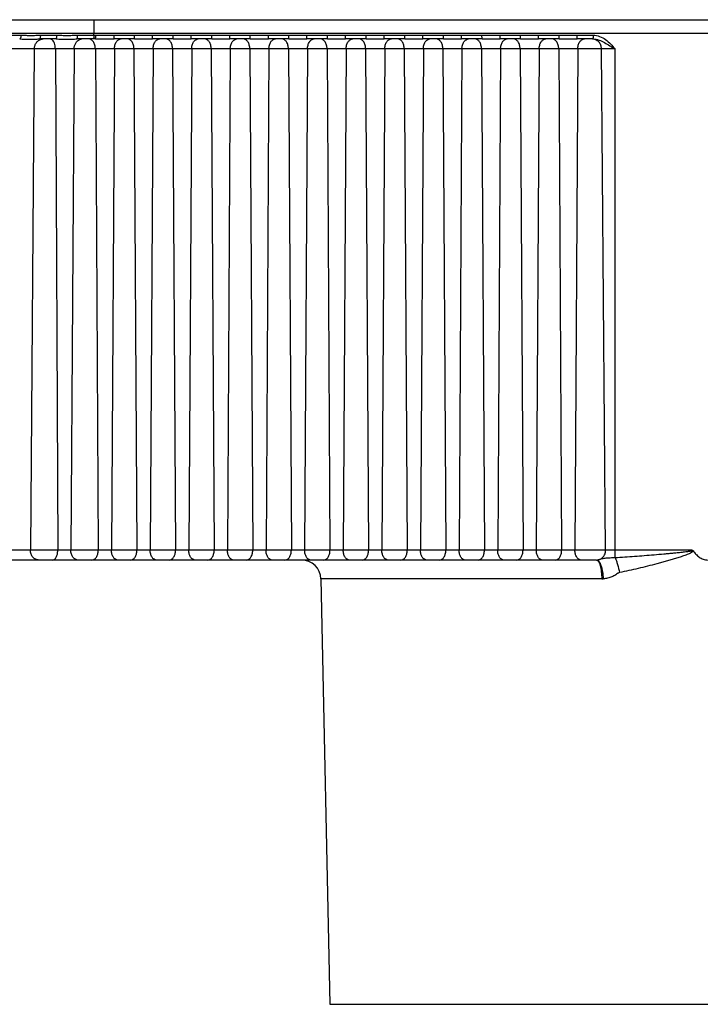
# Model space of a CAD drawing. Units: millimetres. Extents: x 44035 to 47609, y 3592 to 4812.
# Drawn here: x 46588 to 46606, y 3839 to 3865 of the extents above; entities that cross this region are included whole.
import ezdxf

# ---------------------------------------------------------------- set-up
doc = ezdxf.new("R2010")
doc.units = ezdxf.units.MM
doc.layers.add('02___PRT_ALL_AXES', color=7, linetype='Continuous')

msp = doc.modelspace()

# ---------------------------------------------------------------- linework, layer by layer
at = {"color": 7, "linetype": 'Continuous'}
for p, q in [((46575.04, 3864.904), (46636.528, 3864.904)), ((46589.918, 3864.904), (46589.919, 3864.557)), ((46574.69, 3864.557), (46636.878, 3864.557)), ((46587.655, 3864.503), (46588.038, 3864.503)), ((46588.936, 3864.404), (46588.508, 3864.404)), ((46588.539, 3864.503), (46588.957, 3864.503)), ((46589.958, 3864.404), (46589.481, 3864.404)), ((46589.491, 3864.503), (46589.958, 3864.503)), ((46589.919, 3864.503), (46589.919, 3864.557)), ((46589.919, 3864.404), (46589.919, 3864.433)), ((46589.958, 3864.404), (46589.958, 3864.433)), ((46589.958, 3864.404), (46590.439, 3864.404)), ((46590.438, 3864.503), (46590.968, 3864.503)), ((46590.439, 3864.404), (46590.438, 3864.503)), ((46590.968, 3864.404), (46590.439, 3864.404)), ((46590.968, 3864.404), (46590.968, 3864.503)), ((46590.968, 3864.404), (46591.435, 3864.404)), ((46591.435, 3864.503), (46591.968, 3864.503)), ((46591.435, 3864.404), (46591.435, 3864.503)), ((46591.968, 3864.404), (46591.435, 3864.404)), ((46591.968, 3864.404), (46591.968, 3864.503)), ((46591.968, 3864.404), (46592.435, 3864.404)), ((46592.435, 3864.503), (46592.968, 3864.503)), ((46592.435, 3864.404), (46592.435, 3864.503)), ((46592.968, 3864.404), (46592.435, 3864.404)), ((46592.968, 3864.404), (46592.968, 3864.503)), ((46592.968, 3864.404), (46593.435, 3864.404)), ((46593.435, 3864.503), (46593.968, 3864.503)), ((46593.435, 3864.404), (46593.435, 3864.503)), ((46593.968, 3864.404), (46593.435, 3864.404)), ((46593.968, 3864.404), (46593.968, 3864.503)), ((46593.968, 3864.404), (46594.435, 3864.404)), ((46594.435, 3864.503), (46594.968, 3864.503)), ((46594.435, 3864.404), (46594.435, 3864.503)), ((46594.968, 3864.404), (46594.435, 3864.404)), ((46594.968, 3864.404), (46594.968, 3864.503)), ((46594.968, 3864.404), (46595.435, 3864.404)), ((46595.435, 3864.503), (46595.968, 3864.503)), ((46595.435, 3864.404), (46595.435, 3864.503)), ((46595.968, 3864.404), (46595.435, 3864.404)), ((46595.968, 3864.404), (46595.968, 3864.503)), ((46595.968, 3864.404), (46596.435, 3864.404)), ((46596.435, 3864.503), (46596.968, 3864.503)), ((46596.435, 3864.404), (46596.435, 3864.503)), ((46596.968, 3864.404), (46596.435, 3864.404)), ((46596.968, 3864.404), (46596.968, 3864.503)), ((46596.968, 3864.404), (46597.435, 3864.404)), ((46597.435, 3864.503), (46597.968, 3864.503)), ((46597.435, 3864.404), (46597.435, 3864.503)), ((46597.968, 3864.404), (46597.435, 3864.404)), ((46597.968, 3864.404), (46597.968, 3864.503)), ((46597.968, 3864.404), (46598.435, 3864.404)), ((46598.435, 3864.503), (46598.968, 3864.503)), ((46598.435, 3864.404), (46598.435, 3864.503)), ((46598.968, 3864.404), (46598.435, 3864.404)), ((46598.968, 3864.404), (46598.968, 3864.503)), ((46598.968, 3864.404), (46599.435, 3864.404)), ((46599.435, 3864.503), (46599.967, 3864.503)), ((46599.435, 3864.404), (46599.435, 3864.503)), ((46599.968, 3864.404), (46599.435, 3864.404)), ((46599.968, 3864.404), (46599.967, 3864.503)), ((46599.968, 3864.404), (46600.435, 3864.404)), ((46600.435, 3864.503), (46600.967, 3864.503)), ((46600.435, 3864.404), (46600.435, 3864.503)), ((46600.968, 3864.404), (46600.435, 3864.404)), ((46600.968, 3864.404), (46600.967, 3864.503)), ((46600.968, 3864.404), (46601.435, 3864.404)), ((46601.435, 3864.503), (46601.967, 3864.503)), ((46601.435, 3864.404), (46601.435, 3864.503)), ((46601.968, 3864.404), (46601.435, 3864.404)), ((46601.968, 3864.404), (46601.967, 3864.503)), ((46601.968, 3864.404), (46602.435, 3864.404)), ((46602.435, 3864.503), (46602.844, 3864.503)), ((46602.435, 3864.404), (46602.435, 3864.503)), ((46602.844, 3864.404), (46602.435, 3864.404)), ((46602.844, 3864.404), (46602.844, 3864.433)), ((46603.415, 3864.146), (46574.187, 3864.146)), ((46588.373, 3864.146), (46588.273, 3851.156)), ((46588.919, 3864.146), (46588.98, 3851.156)), ((46589.407, 3864.146), (46589.32, 3851.156)), ((46589.954, 3864.146), (46590.028, 3851.156)), ((46590.448, 3864.146), (46590.373, 3851.156)), ((46590.955, 3864.146), (46591.03, 3851.156)), ((46591.449, 3864.146), (46591.375, 3851.156)), ((46591.955, 3864.146), (46592.03, 3851.156)), ((46592.449, 3864.146), (46592.375, 3851.156)), ((46592.955, 3864.146), (46593.03, 3851.156)), ((46593.449, 3864.146), (46593.375, 3851.156)), ((46593.955, 3864.146), (46594.03, 3851.156)), ((46594.449, 3864.146), (46594.375, 3851.156)), ((46594.955, 3864.146), (46595.03, 3851.156)), ((46595.449, 3864.146), (46595.375, 3851.156)), ((46595.955, 3864.146), (46596.03, 3851.156)), ((46596.449, 3864.146), (46596.375, 3851.156)), ((46596.955, 3864.146), (46597.03, 3851.156)), ((46597.449, 3864.146), (46597.375, 3851.156)), ((46597.955, 3864.146), (46598.03, 3851.156)), ((46598.449, 3864.146), (46598.375, 3851.156)), ((46598.955, 3864.146), (46599.03, 3851.156)), ((46599.449, 3864.146), (46599.375, 3851.156)), ((46599.955, 3864.146), (46600.03, 3851.156)), ((46600.449, 3864.146), (46600.375, 3851.156)), ((46600.955, 3864.146), (46601.03, 3851.156)), ((46601.449, 3864.146), (46601.375, 3851.156)), ((46601.955, 3864.146), (46602.03, 3851.156)), ((46602.449, 3864.146), (46602.375, 3851.156)), ((46603.17, 3851.156), (46603.063, 3864.146)), ((46603.416, 3851.156), (46603.415, 3864.146)), ((46605.408, 3851.156), (46574.073, 3851.156)), ((46602.933, 3850.904), (46574.323, 3850.904)), ((46603.069, 3850.414), (46595.794, 3850.414)), ((46596.024, 3839.393), (46615.544, 3839.393))]:
    msp.add_line(p, q, dxfattribs=at)
for centre, radius, start, end in [((46616.966, 3864.496), 27.047, 179.9863, 180.1349), ((46617.036, 3864.496), 27.078, 179.9865, 180.1349), ((46629.88, 3864.496), 27.036, 179.9862, 180.1349), ((46542.938, 3851.129), 60.478, 359.83831, 0.02528), ((46595.294, 3850.404), 0.5, 1.1935, 90), ((46602.933, 3851.16), 0.256, 269.9883, 273.2934), ((46603.069, 3851.049), 0.635, 270.0007, 273.6253)]:
    msp.add_arc(centre, radius, start, end, dxfattribs=at)
for points, knots in [([(46587.995, 3864.404), (46588.009, 3864.404), (46588.023, 3864.425), (46588.031, 3864.448), (46588.036, 3864.471), (46588.038, 3864.49), (46588.038, 3864.503)], [0, 0, 0, 0, 0.368156, 0.508471, 0.66364, 1, 1, 1, 1]), ([(46587.995, 3864.404), (46588.039, 3864.404), (46588.126, 3864.4), (46588.255, 3864.397), (46588.382, 3864.4), (46588.466, 3864.404), (46588.508, 3864.404)], [0, 0, 0, 0, 0.255621, 0.508181, 0.755957, 1, 1, 1, 1]), ([(46588.038, 3864.503), (46588.079, 3864.503), (46588.161, 3864.498), (46588.286, 3864.494), (46588.412, 3864.499), (46588.497, 3864.503), (46588.539, 3864.503)], [0, 0, 0, 0, 0.245251, 0.493812, 0.745487, 1, 1, 1, 1]), ([(46588.373, 3864.146), (46588.374, 3864.173), (46588.381, 3864.226), (46588.415, 3864.299), (46588.466, 3864.357), (46588.51, 3864.383), (46588.534, 3864.391)], [0, 0, 0, 0, 0.260101, 0.515122, 0.761835, 1, 1, 1, 1]), ([(46588.508, 3864.404), (46588.513, 3864.404), (46588.52, 3864.41), (46588.526, 3864.421), (46588.532, 3864.439), (46588.538, 3864.466), (46588.539, 3864.49), (46588.539, 3864.503)], [0, 0, 0, 0, 0.129383, 0.226956, 0.34806, 0.650029, 1, 1, 1, 1]), ([(46588.534, 3864.391), (46588.539, 3864.393), (46588.562, 3864.4), (46588.587, 3864.404), (46588.605, 3864.404)], [0, 0, 0, 0, 0.25215, 1, 1, 1, 1]), ([(46588.824, 3864.391), (46588.82, 3864.393), (46588.807, 3864.4), (46588.792, 3864.404), (46588.781, 3864.404)], [0, 0, 0, 0, 0.263642, 1, 1, 1, 1]), ([(46588.919, 3864.146), (46588.919, 3864.173), (46588.915, 3864.224), (46588.896, 3864.295), (46588.867, 3864.353), (46588.839, 3864.382), (46588.824, 3864.391)], [0, 0, 0, 0, 0.294341, 0.568117, 0.805483, 1, 1, 1, 1]), ([(46588.936, 3864.404), (46588.939, 3864.404), (46588.944, 3864.411), (46588.948, 3864.421), (46588.953, 3864.439), (46588.956, 3864.466), (46588.957, 3864.49), (46588.957, 3864.503)], [0, 0, 0, 0, 0.107143, 0.201897, 0.323936, 0.635381, 1, 1, 1, 1]), ([(46588.936, 3864.404), (46588.981, 3864.404), (46589.073, 3864.4), (46589.21, 3864.397), (46589.346, 3864.4), (46589.436, 3864.404), (46589.481, 3864.404)], [0, 0, 0, 0, 0.252131, 0.503248, 0.752466, 1, 1, 1, 1]), ([(46588.957, 3864.503), (46589.001, 3864.503), (46589.09, 3864.498), (46589.223, 3864.494), (46589.357, 3864.499), (46589.446, 3864.503), (46589.491, 3864.503)], [0, 0, 0, 0, 0.248038, 0.497538, 0.748277, 1, 1, 1, 1]), ([(46589.407, 3864.146), (46589.407, 3864.173), (46589.413, 3864.225), (46589.442, 3864.298), (46589.485, 3864.356), (46589.524, 3864.382), (46589.545, 3864.391)], [0, 0, 0, 0, 0.271721, 0.532812, 0.776009, 1, 1, 1, 1]), ([(46589.481, 3864.404), (46589.482, 3864.404), (46589.484, 3864.407), (46589.485, 3864.412), (46589.487, 3864.421), (46589.488, 3864.439), (46589.49, 3864.467), (46589.491, 3864.49), (46589.491, 3864.503)], [0, 0, 0, 0, 0.026411, 0.085132, 0.177681, 0.300979, 0.621651, 1, 1, 1, 1]), ([(46589.545, 3864.391), (46589.55, 3864.393), (46589.569, 3864.4), (46589.59, 3864.404), (46589.606, 3864.404)], [0, 0, 0, 0, 0.254486, 1, 1, 1, 1]), ([(46589.954, 3864.146), (46589.953, 3864.179), (46589.945, 3864.243), (46589.91, 3864.327), (46589.855, 3864.387), (46589.806, 3864.404), (46589.783, 3864.404)], [0, 0, 0, 0, 0.295585, 0.566553, 0.799017, 1, 1, 1, 1]), ([(46589.958, 3864.503), (46589.998, 3864.503), (46590.078, 3864.501), (46590.198, 3864.499), (46590.318, 3864.501), (46590.398, 3864.503), (46590.438, 3864.503)], [0, 0, 0, 0, 0.25, 0.499999, 0.749998, 1, 1, 1, 1]), ([(46590.448, 3864.146), (46590.448, 3864.179), (46590.456, 3864.243), (46590.492, 3864.327), (46590.547, 3864.387), (46590.597, 3864.404), (46590.619, 3864.404)], [0, 0, 0, 0, 0.294962, 0.565612, 0.798291, 1, 1, 1, 1]), ([(46590.955, 3864.146), (46590.955, 3864.179), (46590.947, 3864.243), (46590.911, 3864.327), (46590.856, 3864.387), (46590.806, 3864.404), (46590.784, 3864.404)], [0, 0, 0, 0, 0.294991, 0.565656, 0.798325, 1, 1, 1, 1]), ([(46590.968, 3864.503), (46591.045, 3864.503), (46591.201, 3864.497), (46591.357, 3864.503), (46591.435, 3864.503)], [0, 0, 0, 0, 0.500003, 1, 1, 1, 1]), ([(46591.449, 3864.146), (46591.449, 3864.179), (46591.458, 3864.243), (46591.493, 3864.327), (46591.548, 3864.387), (46591.597, 3864.404), (46591.62, 3864.404)], [0, 0, 0, 0, 0.295553, 0.566505, 0.79898, 1, 1, 1, 1]), ([(46591.955, 3864.146), (46591.955, 3864.179), (46591.947, 3864.243), (46591.911, 3864.327), (46591.856, 3864.387), (46591.806, 3864.404), (46591.784, 3864.404)], [0, 0, 0, 0, 0.294991, 0.565656, 0.798325, 1, 1, 1, 1]), ([(46591.968, 3864.503), (46592.045, 3864.503), (46592.201, 3864.497), (46592.357, 3864.503), (46592.435, 3864.503)], [0, 0, 0, 0, 0.500003, 1, 1, 1, 1]), ([(46592.449, 3864.146), (46592.449, 3864.179), (46592.458, 3864.243), (46592.493, 3864.327), (46592.548, 3864.387), (46592.597, 3864.404), (46592.62, 3864.404)], [0, 0, 0, 0, 0.295553, 0.566505, 0.79898, 1, 1, 1, 1]), ([(46592.955, 3864.146), (46592.955, 3864.179), (46592.947, 3864.243), (46592.911, 3864.327), (46592.856, 3864.387), (46592.806, 3864.404), (46592.784, 3864.404)], [0, 0, 0, 0, 0.294991, 0.565656, 0.798325, 1, 1, 1, 1]), ([(46592.968, 3864.503), (46593.045, 3864.503), (46593.201, 3864.497), (46593.357, 3864.503), (46593.435, 3864.503)], [0, 0, 0, 0, 0.500003, 1, 1, 1, 1]), ([(46593.449, 3864.146), (46593.449, 3864.179), (46593.458, 3864.243), (46593.493, 3864.327), (46593.548, 3864.387), (46593.597, 3864.404), (46593.62, 3864.404)], [0, 0, 0, 0, 0.295553, 0.566505, 0.79898, 1, 1, 1, 1]), ([(46593.955, 3864.146), (46593.955, 3864.179), (46593.947, 3864.243), (46593.911, 3864.327), (46593.856, 3864.387), (46593.806, 3864.404), (46593.784, 3864.404)], [0, 0, 0, 0, 0.294991, 0.565656, 0.798325, 1, 1, 1, 1]), ([(46593.968, 3864.503), (46594.045, 3864.503), (46594.201, 3864.497), (46594.357, 3864.503), (46594.435, 3864.503)], [0, 0, 0, 0, 0.500003, 1, 1, 1, 1]), ([(46594.449, 3864.146), (46594.449, 3864.179), (46594.458, 3864.243), (46594.493, 3864.327), (46594.548, 3864.387), (46594.597, 3864.404), (46594.62, 3864.404)], [0, 0, 0, 0, 0.295553, 0.566505, 0.79898, 1, 1, 1, 1]), ([(46594.955, 3864.146), (46594.955, 3864.179), (46594.947, 3864.243), (46594.911, 3864.327), (46594.856, 3864.387), (46594.806, 3864.404), (46594.784, 3864.404)], [0, 0, 0, 0, 0.294991, 0.565656, 0.798325, 1, 1, 1, 1]), ([(46594.968, 3864.503), (46595.045, 3864.503), (46595.201, 3864.497), (46595.357, 3864.503), (46595.435, 3864.503)], [0, 0, 0, 0, 0.500003, 1, 1, 1, 1]), ([(46595.449, 3864.146), (46595.449, 3864.179), (46595.458, 3864.243), (46595.493, 3864.327), (46595.548, 3864.387), (46595.597, 3864.404), (46595.62, 3864.404)], [0, 0, 0, 0, 0.295553, 0.566505, 0.79898, 1, 1, 1, 1]), ([(46595.955, 3864.146), (46595.955, 3864.179), (46595.947, 3864.243), (46595.911, 3864.327), (46595.856, 3864.387), (46595.806, 3864.404), (46595.784, 3864.404)], [0, 0, 0, 0, 0.294991, 0.565656, 0.798325, 1, 1, 1, 1]), ([(46595.968, 3864.503), (46596.045, 3864.503), (46596.201, 3864.497), (46596.357, 3864.503), (46596.435, 3864.503)], [0, 0, 0, 0, 0.500003, 1, 1, 1, 1]), ([(46596.449, 3864.146), (46596.449, 3864.179), (46596.458, 3864.243), (46596.493, 3864.327), (46596.548, 3864.387), (46596.597, 3864.404), (46596.62, 3864.404)], [0, 0, 0, 0, 0.295553, 0.566505, 0.79898, 1, 1, 1, 1]), ([(46596.955, 3864.146), (46596.955, 3864.179), (46596.947, 3864.243), (46596.911, 3864.327), (46596.856, 3864.387), (46596.806, 3864.404), (46596.784, 3864.404)], [0, 0, 0, 0, 0.294991, 0.565656, 0.798325, 1, 1, 1, 1]), ([(46596.968, 3864.503), (46597.045, 3864.503), (46597.201, 3864.497), (46597.357, 3864.503), (46597.435, 3864.503)], [0, 0, 0, 0, 0.500003, 1, 1, 1, 1]), ([(46597.449, 3864.146), (46597.449, 3864.179), (46597.458, 3864.243), (46597.493, 3864.327), (46597.548, 3864.387), (46597.597, 3864.404), (46597.62, 3864.404)], [0, 0, 0, 0, 0.295553, 0.566505, 0.79898, 1, 1, 1, 1]), ([(46597.955, 3864.146), (46597.955, 3864.179), (46597.947, 3864.243), (46597.911, 3864.327), (46597.856, 3864.387), (46597.806, 3864.404), (46597.784, 3864.404)], [0, 0, 0, 0, 0.294991, 0.565656, 0.798325, 1, 1, 1, 1]), ([(46597.968, 3864.503), (46598.045, 3864.503), (46598.201, 3864.497), (46598.357, 3864.503), (46598.435, 3864.503)], [0, 0, 0, 0, 0.500003, 1, 1, 1, 1]), ([(46598.449, 3864.146), (46598.449, 3864.179), (46598.458, 3864.243), (46598.493, 3864.327), (46598.548, 3864.387), (46598.597, 3864.404), (46598.62, 3864.404)], [0, 0, 0, 0, 0.295553, 0.566505, 0.79898, 1, 1, 1, 1]), ([(46598.955, 3864.146), (46598.955, 3864.179), (46598.947, 3864.243), (46598.911, 3864.327), (46598.856, 3864.387), (46598.806, 3864.404), (46598.784, 3864.404)], [0, 0, 0, 0, 0.294991, 0.565656, 0.798325, 1, 1, 1, 1]), ([(46598.968, 3864.503), (46599.045, 3864.503), (46599.201, 3864.497), (46599.357, 3864.503), (46599.435, 3864.503)], [0, 0, 0, 0, 0.500003, 1, 1, 1, 1]), ([(46599.449, 3864.146), (46599.449, 3864.179), (46599.458, 3864.243), (46599.493, 3864.327), (46599.548, 3864.387), (46599.597, 3864.404), (46599.62, 3864.404)], [0, 0, 0, 0, 0.295553, 0.566505, 0.79898, 1, 1, 1, 1]), ([(46599.955, 3864.146), (46599.955, 3864.179), (46599.947, 3864.243), (46599.911, 3864.327), (46599.856, 3864.387), (46599.806, 3864.404), (46599.784, 3864.404)], [0, 0, 0, 0, 0.294991, 0.565656, 0.798325, 1, 1, 1, 1]), ([(46599.967, 3864.503), (46600.045, 3864.503), (46600.201, 3864.497), (46600.357, 3864.503), (46600.435, 3864.503)], [0, 0, 0, 0, 0.500003, 1, 1, 1, 1]), ([(46600.449, 3864.146), (46600.449, 3864.179), (46600.458, 3864.243), (46600.493, 3864.327), (46600.548, 3864.387), (46600.597, 3864.404), (46600.62, 3864.404)], [0, 0, 0, 0, 0.295553, 0.566505, 0.79898, 1, 1, 1, 1]), ([(46600.955, 3864.146), (46600.955, 3864.179), (46600.947, 3864.243), (46600.911, 3864.327), (46600.856, 3864.387), (46600.806, 3864.404), (46600.784, 3864.404)], [0, 0, 0, 0, 0.294991, 0.565656, 0.798325, 1, 1, 1, 1]), ([(46600.967, 3864.503), (46601.045, 3864.503), (46601.201, 3864.497), (46601.357, 3864.503), (46601.435, 3864.503)], [0, 0, 0, 0, 0.500003, 1, 1, 1, 1]), ([(46601.449, 3864.146), (46601.449, 3864.179), (46601.458, 3864.243), (46601.493, 3864.327), (46601.548, 3864.387), (46601.597, 3864.404), (46601.62, 3864.404)], [0, 0, 0, 0, 0.295553, 0.566505, 0.79898, 1, 1, 1, 1]), ([(46601.955, 3864.146), (46601.955, 3864.179), (46601.947, 3864.243), (46601.911, 3864.327), (46601.856, 3864.387), (46601.806, 3864.404), (46601.784, 3864.404)], [0, 0, 0, 0, 0.294991, 0.565656, 0.798325, 1, 1, 1, 1]), ([(46601.967, 3864.503), (46602.045, 3864.503), (46602.201, 3864.497), (46602.357, 3864.503), (46602.435, 3864.503)], [0, 0, 0, 0, 0.500003, 1, 1, 1, 1]), ([(46602.449, 3864.146), (46602.449, 3864.179), (46602.458, 3864.243), (46602.493, 3864.327), (46602.548, 3864.387), (46602.597, 3864.404), (46602.62, 3864.404)], [0, 0, 0, 0, 0.295553, 0.566505, 0.79898, 1, 1, 1, 1]), ([(46603.063, 3864.146), (46603.063, 3864.179), (46603.05, 3864.247), (46602.996, 3864.332), (46602.915, 3864.39), (46602.85, 3864.404), (46602.818, 3864.404)], [0, 0, 0, 0, 0.257069, 0.509975, 0.757054, 1, 1, 1, 1]), ([(46602.844, 3864.503), (46602.902, 3864.503), (46603.018, 3864.48), (46603.171, 3864.393), (46603.301, 3864.277), (46603.377, 3864.189), (46603.415, 3864.146)], [0, 0, 0, 0, 0.249566, 0.499519, 0.749726, 1, 1, 1, 1]), ([(46602.844, 3864.404), (46602.897, 3864.404), (46603.002, 3864.381), (46603.143, 3864.31), (46603.279, 3864.229), (46603.37, 3864.173), (46603.415, 3864.146)], [0, 0, 0, 0, 0.249083, 0.497281, 0.747012, 1, 1, 1, 1]), ([(46588.495, 3850.904), (46588.466, 3850.904), (46588.405, 3850.917), (46588.331, 3850.975), (46588.283, 3851.058), (46588.272, 3851.123), (46588.273, 3851.156)], [0, 0, 0, 0, 0.236315, 0.480865, 0.736625, 1, 1, 1, 1]), ([(46588.847, 3850.904), (46588.856, 3850.904), (46588.874, 3850.907), (46588.9, 3850.923), (46588.923, 3850.947), (46588.951, 3850.991), (46588.974, 3851.062), (46588.98, 3851.123), (46588.98, 3851.156)], [0, 0, 0, 0, 0.085625, 0.179088, 0.285217, 0.405998, 0.686603, 1, 1, 1, 1]), ([(46589.511, 3850.904), (46589.486, 3850.904), (46589.432, 3850.918), (46589.369, 3850.977), (46589.329, 3851.06), (46589.32, 3851.123), (46589.32, 3851.156)], [0, 0, 0, 0, 0.218819, 0.457117, 0.720443, 1, 1, 1, 1]), ([(46589.864, 3850.904), (46589.886, 3850.904), (46589.934, 3850.92), (46589.987, 3850.979), (46590.021, 3851.061), (46590.028, 3851.123), (46590.028, 3851.156)], [0, 0, 0, 0, 0.200645, 0.433254, 0.704566, 1, 1, 1, 1]), ([(46590.538, 3850.904), (46590.516, 3850.904), (46590.468, 3850.92), (46590.414, 3850.979), (46590.38, 3851.061), (46590.373, 3851.123), (46590.373, 3851.156)], [0, 0, 0, 0, 0.201373, 0.434194, 0.705185, 1, 1, 1, 1]), ([(46590.865, 3850.904), (46590.887, 3850.904), (46590.935, 3850.92), (46590.989, 3850.979), (46591.023, 3851.061), (46591.03, 3851.123), (46591.03, 3851.156)], [0, 0, 0, 0, 0.201339, 0.434151, 0.705156, 1, 1, 1, 1]), ([(46591.539, 3850.904), (46591.517, 3850.904), (46591.469, 3850.92), (46591.416, 3850.979), (46591.382, 3851.061), (46591.375, 3851.123), (46591.375, 3851.156)], [0, 0, 0, 0, 0.200682, 0.433302, 0.704597, 1, 1, 1, 1]), ([(46591.865, 3850.904), (46591.887, 3850.904), (46591.935, 3850.92), (46591.989, 3850.979), (46592.023, 3851.061), (46592.03, 3851.123), (46592.03, 3851.156)], [0, 0, 0, 0, 0.201339, 0.434151, 0.705156, 1, 1, 1, 1]), ([(46592.539, 3850.904), (46592.517, 3850.904), (46592.469, 3850.92), (46592.416, 3850.979), (46592.382, 3851.061), (46592.375, 3851.123), (46592.375, 3851.156)], [0, 0, 0, 0, 0.200682, 0.433302, 0.704597, 1, 1, 1, 1]), ([(46592.865, 3850.904), (46592.887, 3850.904), (46592.935, 3850.92), (46592.989, 3850.979), (46593.023, 3851.061), (46593.03, 3851.123), (46593.03, 3851.156)], [0, 0, 0, 0, 0.201339, 0.434151, 0.705156, 1, 1, 1, 1]), ([(46593.539, 3850.904), (46593.517, 3850.904), (46593.469, 3850.92), (46593.416, 3850.979), (46593.382, 3851.061), (46593.375, 3851.123), (46593.375, 3851.156)], [0, 0, 0, 0, 0.200682, 0.433302, 0.704597, 1, 1, 1, 1]), ([(46593.865, 3850.904), (46593.887, 3850.904), (46593.935, 3850.92), (46593.989, 3850.979), (46594.023, 3851.061), (46594.03, 3851.123), (46594.03, 3851.156)], [0, 0, 0, 0, 0.201339, 0.434151, 0.705156, 1, 1, 1, 1]), ([(46594.539, 3850.904), (46594.517, 3850.904), (46594.469, 3850.92), (46594.416, 3850.979), (46594.382, 3851.061), (46594.375, 3851.123), (46594.375, 3851.156)], [0, 0, 0, 0, 0.200682, 0.433302, 0.704597, 1, 1, 1, 1]), ([(46594.865, 3850.904), (46594.887, 3850.904), (46594.935, 3850.92), (46594.989, 3850.979), (46595.023, 3851.061), (46595.03, 3851.123), (46595.03, 3851.156)], [0, 0, 0, 0, 0.201339, 0.434151, 0.705156, 1, 1, 1, 1]), ([(46595.539, 3850.904), (46595.517, 3850.904), (46595.469, 3850.92), (46595.416, 3850.979), (46595.382, 3851.061), (46595.375, 3851.123), (46595.375, 3851.156)], [0, 0, 0, 0, 0.200682, 0.433302, 0.704597, 1, 1, 1, 1]), ([(46595.865, 3850.904), (46595.887, 3850.904), (46595.935, 3850.92), (46595.989, 3850.979), (46596.023, 3851.061), (46596.03, 3851.123), (46596.03, 3851.156)], [0, 0, 0, 0, 0.201339, 0.434151, 0.705156, 1, 1, 1, 1]), ([(46596.539, 3850.904), (46596.517, 3850.904), (46596.469, 3850.92), (46596.416, 3850.979), (46596.382, 3851.061), (46596.375, 3851.123), (46596.375, 3851.156)], [0, 0, 0, 0, 0.200682, 0.433302, 0.704597, 1, 1, 1, 1]), ([(46596.865, 3850.904), (46596.887, 3850.904), (46596.935, 3850.92), (46596.989, 3850.979), (46597.023, 3851.061), (46597.03, 3851.123), (46597.03, 3851.156)], [0, 0, 0, 0, 0.201339, 0.434151, 0.705156, 1, 1, 1, 1]), ([(46597.539, 3850.904), (46597.517, 3850.904), (46597.469, 3850.92), (46597.416, 3850.979), (46597.382, 3851.061), (46597.375, 3851.123), (46597.375, 3851.156)], [0, 0, 0, 0, 0.200682, 0.433302, 0.704597, 1, 1, 1, 1]), ([(46597.865, 3850.904), (46597.887, 3850.904), (46597.935, 3850.92), (46597.989, 3850.979), (46598.023, 3851.061), (46598.03, 3851.123), (46598.03, 3851.156)], [0, 0, 0, 0, 0.201339, 0.434151, 0.705156, 1, 1, 1, 1]), ([(46598.539, 3850.904), (46598.517, 3850.904), (46598.469, 3850.92), (46598.416, 3850.979), (46598.382, 3851.061), (46598.375, 3851.123), (46598.375, 3851.156)], [0, 0, 0, 0, 0.200682, 0.433302, 0.704597, 1, 1, 1, 1]), ([(46598.865, 3850.904), (46598.887, 3850.904), (46598.935, 3850.92), (46598.989, 3850.979), (46599.023, 3851.061), (46599.03, 3851.123), (46599.03, 3851.156)], [0, 0, 0, 0, 0.201339, 0.434151, 0.705156, 1, 1, 1, 1]), ([(46599.539, 3850.904), (46599.517, 3850.904), (46599.469, 3850.92), (46599.416, 3850.979), (46599.382, 3851.061), (46599.375, 3851.123), (46599.375, 3851.156)], [0, 0, 0, 0, 0.200682, 0.433302, 0.704597, 1, 1, 1, 1]), ([(46599.865, 3850.904), (46599.887, 3850.904), (46599.935, 3850.92), (46599.989, 3850.979), (46600.023, 3851.061), (46600.03, 3851.123), (46600.03, 3851.156)], [0, 0, 0, 0, 0.201339, 0.434151, 0.705156, 1, 1, 1, 1]), ([(46600.539, 3850.904), (46600.517, 3850.904), (46600.469, 3850.92), (46600.416, 3850.979), (46600.382, 3851.061), (46600.375, 3851.123), (46600.375, 3851.156)], [0, 0, 0, 0, 0.200682, 0.433302, 0.704597, 1, 1, 1, 1]), ([(46600.865, 3850.904), (46600.887, 3850.904), (46600.935, 3850.92), (46600.989, 3850.979), (46601.023, 3851.061), (46601.03, 3851.123), (46601.03, 3851.156)], [0, 0, 0, 0, 0.201339, 0.434151, 0.705156, 1, 1, 1, 1]), ([(46601.539, 3850.904), (46601.517, 3850.904), (46601.469, 3850.92), (46601.416, 3850.979), (46601.382, 3851.061), (46601.375, 3851.123), (46601.375, 3851.156)], [0, 0, 0, 0, 0.200682, 0.433302, 0.704597, 1, 1, 1, 1]), ([(46601.865, 3850.904), (46601.887, 3850.904), (46601.935, 3850.92), (46601.989, 3850.979), (46602.023, 3851.061), (46602.03, 3851.123), (46602.03, 3851.156)], [0, 0, 0, 0, 0.201339, 0.434151, 0.705156, 1, 1, 1, 1]), ([(46602.539, 3850.904), (46602.517, 3850.904), (46602.469, 3850.92), (46602.416, 3850.979), (46602.382, 3851.061), (46602.375, 3851.123), (46602.375, 3851.156)], [0, 0, 0, 0, 0.200682, 0.433302, 0.704597, 1, 1, 1, 1]), ([(46602.948, 3850.904), (46602.978, 3850.906), (46603.038, 3850.922), (46603.111, 3850.98), (46603.159, 3851.061), (46603.17, 3851.124), (46603.17, 3851.156)], [0, 0, 0, 0, 0.242925, 0.490241, 0.743208, 1, 1, 1, 1]), ([(46605.408, 3851.156), (46605.409, 3851.155), (46605.411, 3851.154), (46605.415, 3851.152), (46605.417, 3851.148), (46605.414, 3851.145), (46605.411, 3851.142), (46605.406, 3851.14), (46605.4, 3851.138), (46605.392, 3851.136), (46605.382, 3851.133), (46605.369, 3851.131), (46605.354, 3851.128), (46605.338, 3851.125), (46605.322, 3851.123), (46605.301, 3851.12), (46605.275, 3851.116), (46605.233, 3851.111), (46605.181, 3851.105), (46605.118, 3851.098), (46605.034, 3851.089), (46604.929, 3851.079), (46604.803, 3851.067), (46604.635, 3851.052), (46604.424, 3851.034), (46604.172, 3851.013), (46603.92, 3850.993), (46603.668, 3850.975), (46603.499, 3850.964), (46603.415, 3850.958)], [0, 0, 0, 0, 0.001927, 0.003974, 0.005844, 0.007847, 0.009814, 0.011769, 0.015679, 0.019588, 0.0235, 0.031319, 0.03914, 0.04696, 0.05478, 0.0626, 0.07824, 0.09388, 0.125158, 0.156436, 0.187712, 0.25026, 0.312801, 0.375334, 0.500374, 0.625369, 0.750311, 0.875191, 1, 1, 1, 1]), ([(46605.434, 3851.141), (46605.432, 3851.131), (46605.417, 3851.114), (46605.383, 3851.09), (46605.336, 3851.067), (46605.278, 3851.043), (46605.219, 3851.021), (46605.159, 3851), (46605.079, 3850.974), (46604.979, 3850.943), (46604.859, 3850.907), (46604.738, 3850.872), (46604.617, 3850.839), (46604.456, 3850.795), (46604.254, 3850.743), (46604.013, 3850.684), (46603.771, 3850.629), (46603.61, 3850.595), (46603.529, 3850.578)], [0, 0, 0, 0, 0.015588, 0.031341, 0.062859, 0.094388, 0.12591, 0.157421, 0.188921, 0.25188, 0.314779, 0.377608, 0.440358, 0.50302, 0.628042, 0.752598, 0.876611, 1, 1, 1, 1]), ([(46605.408, 3851.156), (46605.413, 3851.155), (46605.423, 3851.152), (46605.431, 3851.145), (46605.434, 3851.141)], [0, 0, 0, 0, 0.49994, 1, 1, 1, 1]), ([(46605.434, 3851.141), (46605.458, 3851.111), (46605.508, 3851.053), (46605.594, 3850.977), (46605.694, 3850.919), (46605.771, 3850.904), (46605.809, 3850.904)], [0, 0, 0, 0, 0.250119, 0.500258, 0.750328, 1, 1, 1, 1]), ([(46602.933, 3850.904), (46602.943, 3850.904), (46602.958, 3850.897), (46602.973, 3850.882), (46602.991, 3850.859), (46603.011, 3850.818), (46603.039, 3850.73), (46603.062, 3850.593), (46603.069, 3850.477), (46603.069, 3850.414)], [0, 0, 0, 0, 0.052411, 0.084996, 0.123364, 0.218999, 0.339824, 0.644391, 1, 1, 1, 1]), ([(46603.415, 3850.958), (46603.372, 3850.958), (46603.31, 3850.957), (46603.228, 3850.954), (46603.173, 3850.951), (46603.121, 3850.945), (46603.067, 3850.932), (46603.011, 3850.913), (46602.97, 3850.905), (46602.948, 3850.904)], [0, 0, 0, 0, 0.272219, 0.398784, 0.515704, 0.624096, 0.73381, 0.862199, 1, 1, 1, 1]), ([(46602.948, 3850.904), (46602.97, 3850.904), (46603.002, 3850.87), (46603.029, 3850.818), (46603.052, 3850.757), (46603.072, 3850.684), (46603.095, 3850.569), (46603.106, 3850.478), (46603.109, 3850.415)], [0, 0, 0, 0, 0.121577, 0.218727, 0.340739, 0.484642, 0.646139, 1, 1, 1, 1]), ([(46603.415, 3850.958), (46603.427, 3850.934), (46603.45, 3850.878), (46603.492, 3850.752), (46603.516, 3850.65), (46603.529, 3850.578)], [0, 0, 0, 0, 0.208025, 0.451748, 1, 1, 1, 1]), ([(46603.529, 3850.578), (46603.52, 3850.577), (46603.502, 3850.568), (46603.47, 3850.547), (46603.43, 3850.521), (46603.381, 3850.493), (46603.329, 3850.468), (46603.276, 3850.447), (46603.203, 3850.426), (46603.147, 3850.418), (46603.109, 3850.415)], [0, 0, 0, 0, 0.062607, 0.125558, 0.251433, 0.377032, 0.502302, 0.627233, 0.751841, 1, 1, 1, 1])]:
    msp.add_open_spline(points, degree=3, knots=knots, dxfattribs=at)
at = {"layer": '02___PRT_ALL_AXES', "color": 7, "linetype": 'Continuous'}
msp.add_line((46595.794, 3850.414), (46596.024, 3839.393), dxfattribs=at)

doc.saveas('drawing.dxf')
